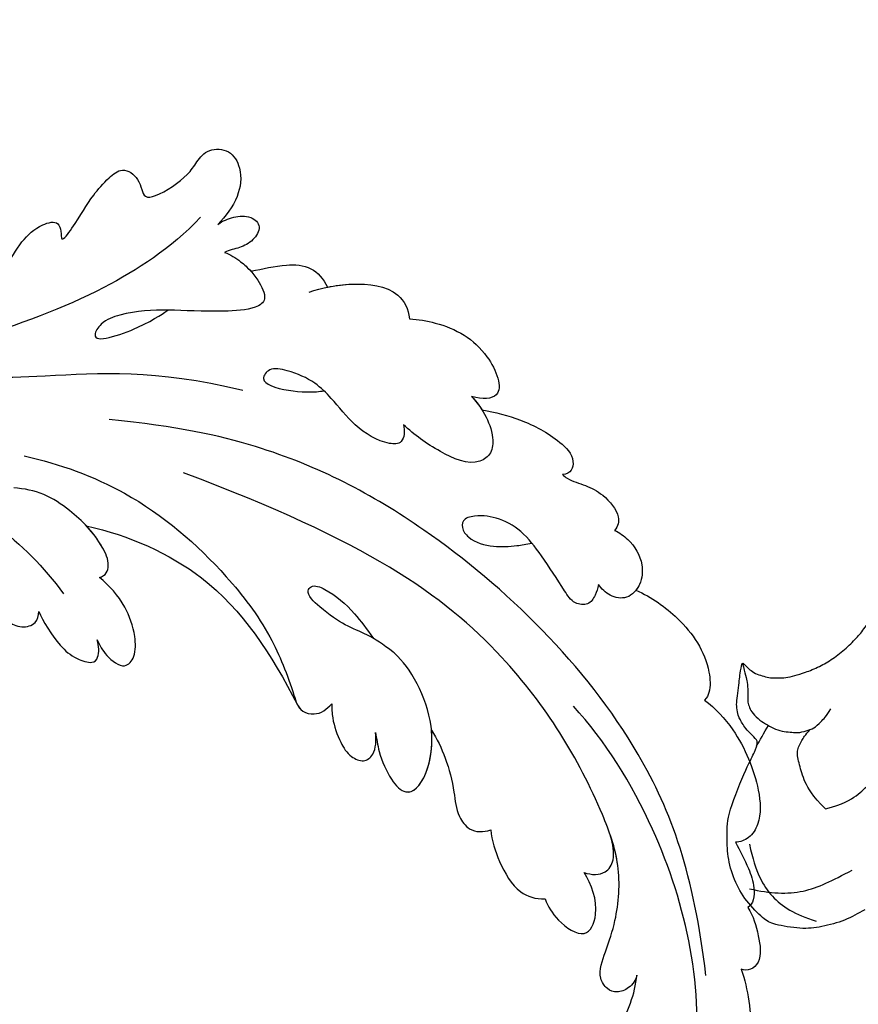
# Model space of a CAD drawing. Units: millimetres. Extents: x 41260 to 42520, y 431 to 1322.
# Drawn here: x 42371 to 42381, y 687 to 699 of the extents above; entities that cross this region are included whole.
import ezdxf
from ezdxf.xclip import XClip

# ---------------------------------------------------------------- set-up
doc = ezdxf.new("R2010")
doc.units = ezdxf.units.MM
doc.header["$XCLIPFRAME"] = 2
doc.layers.add('H-06.木作(細線)', color=8, linetype='Continuous')
doc.layers.add('H-08.木作(細線)', color=8, linetype='Continuous')

# ---------------------------------------------------------------- blocks, each defined once
blk = doc.blocks.new('SE-21146-d')
at = {"layer": 'H-08.木作(細線)'}
for points, knots in [([(-44.944, 2.802), (-45.392, 3.061), (-46.194, 3.524), (-47.814, 3.958), (-49.086, 4.095), (-51.006, 3.765), (-51.544, 3.454), (-52.746, 2.253), (-53.546, 0.867), (-53.972, -0.722), (-53.972, -2.102), (-53.972, -3.482), (-52.605, -6.751), (-52.144, -7.55), (-51.913, -8.224), (-52.166, -8.477), (-52.699, -9.01), (-52.938, -9.357), (-53.11, -9.655), (-53.248, -9.893), (-53.353, -10.456), (-53.353, -10.863), (-53.258, -11.582), (-53.167, -12.256), (-53.13, -12.645), (-52.999, -13.439), (-52.88, -13.32), (-52.694, -13.134), (-52.432, -12.872), (-52.004, -12.625), (-51.566, -12.507), (-51.146, -12.395), (-50.579, -12.395), (-50.153, -12.395), (-49.547, -12.557), (-48.897, -12.731), (-47.895, -13.139), (-47.042, -13.631), (-46.139, -14.355), (-45.385, -15.108), (-44.902, -15.725), (-44.022, -17.066), (-43.442, -18.07), (-42.381, -19.678), (-41.622, -20.993), (-41.121, -21.861), (-40.566, -22.821), (-39.232, -24.57), (-38.463, -25.652), (-37.059, -26.803), (-35.295, -27.965), (-33.299, -29.117), (-31.958, -29.666), (-30.58, -30.204), (-29.34, -30.536), (-27.974, -30.902), (-25.591, -31.541), (-20.572, -32.799), (-19.098, -33.194), (-17.861, -33.525), (-17.341, -33.664), (-16.356, -34.055), (-15.27, -34.59), (-14.09, -35.156), (-13.095, -35.651), (-12.533, -35.998), (-12.035, -36.381), (-11.783, -36.588), (-11.745, -36.62)], [519, 519, 519, 519, 520, 521, 522, 523, 524, 525, 526, 527, 528, 529, 530, 531, 532, 533, 534, 535, 536, 537, 538, 539, 540, 541, 542, 543, 544, 545, 546, 547, 548, 549, 550, 551, 552, 553, 554, 555, 556, 557, 558, 559, 560, 561, 562, 563, 564, 565, 566, 567, 568, 569, 570, 571, 572, 573, 574, 575, 576, 577, 578, 579, 580, 581, 582, 583, 584, 584.182041, 584.182041, 584.182041, 584.182041]), ([(-47.531, -3.812), (-48.395, -4.676), (-48.928, -5.6), (-49.237, -6.752), (-49.467, -7.611), (-49.072, -8.295), (-48.867, -8.651), (-48.52, -9.006)], [0, 0, 0, 0, 1, 2, 3, 4, 4.943925, 4.943925, 4.943925, 4.943925]), ([(-47.531, -3.812), (-46.351, -4.129), (-45.428, -4.662), (-44.584, -5.505), (-43.956, -6.134), (-43.956, -6.925), (-43.956, -7.335), (-44.079, -7.816)], [0, 0, 0, 0, 1, 2, 3, 4, 4.943925, 4.943925, 4.943925, 4.943925])]:
    blk.add_open_spline(points, degree=3, knots=knots, dxfattribs=at)
for points in [[(-52.516, -1.495), (-52.088, 0.387), (-51.2, 2.072), (-49.534, 3.121), (-48.14, 3.553)], [(-52.498, 1.426), (-51.15, 1.752), (-48.875, 1.839), (-47.079, 0.893), (-45.778, 0.207)], [(-52.039, -7.941), (-51.866, -8.24), (-51.521, -8.838), (-51.268, -9.278)], [(-52.973, -13.354), (-52.791, -12.674), (-52.622, -12.042), (-52.622, -11.551), (-52.622, -11.135), (-52.622, -10.828), (-52.52, -10.446), (-52.313, -10.089), (-51.824, -9.599), (-51.344, -9.322), (-50.802, -9.01), (-50.225, -8.855), (-49.69, -8.855), (-49.373, -8.77), (-48.759, -8.935), (-48.284, -9.062), (-47.841, -9.505), (-47.461, -9.884), (-47.18, -10.371)]]:
    blk.add_open_spline(points, degree=3, dxfattribs=at)
blk = doc.blocks.new('SE-21039L-d')
at = {"layer": 'H-08.木作(細線)'}
for points, knots in [([(-40.22, 71.813), (-40.003, 72.501), (-39.065, 74.536), (-37.459, 76.702), (-35.789, 77.96), (-34.933, 78.076), (-34.333, 77.454), (-34.644, 76.835), (-34.871, 76.527)], [0, 0, 0, 0, 0.0052736, 0.01661059, 0.01909063, 0.02093962, 0.02233332, 0.02487239, 0.02487239, 0.02487239, 0.02487239]), ([(-40.22, 71.813), (-40.003, 72.501), (-39.065, 74.536), (-37.459, 76.702), (-35.789, 77.96), (-34.933, 78.076), (-34.333, 77.454), (-34.644, 76.835), (-34.871, 76.527)], [0, 0, 0, 0, 0.0052736, 0.01661059, 0.01909063, 0.02093962, 0.02233332, 0.02487239, 0.02487239, 0.02487239, 0.02487239]), ([(-40.22, 71.813), (-40.003, 72.501), (-39.065, 74.536), (-37.459, 76.702), (-35.789, 77.96), (-34.933, 78.076), (-34.333, 77.454), (-34.644, 76.835), (-34.871, 76.527)], [0, 0, 0, 0, 0.0052736, 0.01661059, 0.01909063, 0.02093962, 0.02233332, 0.02487239, 0.02487239, 0.02487239, 0.02487239]), ([(-31.76, 77.038), (-32.441, 76.5), (-37.069, 72.35), (-41.4, 63.153), (-42.143, 54.498), (-41.863, 51.408)], [0.05723664, 0.05723664, 0.05723664, 0.05723664, 0.06360955, 0.10274795, 0.12649163, 0.12649163, 0.12649163, 0.12649163]), ([(-27.824, 74.343), (-27.591, 74.262), (-27.392, 74.166), (-27.227, 74.054), (-26.924, 73.849), (-26.389, 73.125), (-26.54, 71.498), (-28.792, 70.515), (-31.64, 70.234), (-33.676, 68.908), (-34.538, 67.996)], [-0.00125255, -0.00125255, -0.00125255, -0.00125255, 0, 0, 0, 0.0022904, 0.00643564, 0.01067648, 0.01863857, 0.02787406, 0.02787406, 0.02787406, 0.02787406]), ([(-27.227, 74.054), (-26.924, 73.849), (-26.389, 73.125), (-26.54, 71.498), (-28.792, 70.515), (-31.64, 70.234), (-33.676, 68.908), (-34.538, 67.996)], [0, 0, 0, 0, 0.0022904, 0.00643564, 0.01067648, 0.01863857, 0.02787406, 0.02787406, 0.02787406, 0.02787406]), ([(-27.227, 74.054), (-26.924, 73.849), (-26.389, 73.125), (-26.54, 71.498), (-28.792, 70.515), (-31.64, 70.234), (-33.676, 68.908), (-34.538, 67.996)], [0, 0, 0, 0, 0.0022904, 0.00643564, 0.01067648, 0.01863857, 0.02787406, 0.02787406, 0.02787406, 0.02787406]), ([(-43.014, 68.848), (-42.962, 69.521), (-42.548, 70.609), (-41.722, 72.143), (-40.697, 72.283), (-40.339, 71.997), (-40.22, 71.813)], [0, 0, 0, 0, 0.00482026, 0.00896436, 0.01079888, 0.01246903, 0.01246903, 0.01246903, 0.01246903]), ([(-43.014, 68.848), (-42.962, 69.521), (-42.548, 70.609), (-41.722, 72.143), (-40.697, 72.283), (-40.339, 71.997), (-40.22, 71.813)], [0, 0, 0, 0, 0.00482026, 0.00896436, 0.01079888, 0.01246903, 0.01246903, 0.01246903, 0.01246903]), ([(-43.014, 68.848), (-42.962, 69.521), (-42.548, 70.609), (-41.722, 72.143), (-40.697, 72.283), (-40.339, 71.997), (-40.22, 71.813)], [0, 0, 0, 0, 0.00482026, 0.00896436, 0.01079888, 0.01246903, 0.01246903, 0.01246903, 0.01246903]), ([(-38.131, 70.739), (-41.523, 64.946), (-44.851, 54.394), (-42.343, 37.935), (-37.105, 26.771), (-32.25, 21.127), (-28.914, 18.049)], [0, 0, 0, 0, 0.0340425, 0.0871587, 0.1207403, 0.1401356, 0.1401356, 0.1401356, 0.1401356]), ([(-44.96, 64.949), (-44.853, 65.581), (-44.672, 66.657), (-44.26, 67.93), (-43.673, 68.687), (-43.237, 68.863), (-43.014, 68.848)], [0, 0, 0, 0, 0.00467608, 0.00795726, 0.00988759, 0.01142875, 0.01142875, 0.01142875, 0.01142875]), ([(-44.96, 64.949), (-44.853, 65.581), (-44.672, 66.657), (-44.26, 67.93), (-43.673, 68.687), (-43.237, 68.863), (-43.014, 68.848)], [0, 0, 0, 0, 0.00467608, 0.00795726, 0.00988759, 0.01142875, 0.01142875, 0.01142875, 0.01142875]), ([(-44.96, 64.949), (-44.853, 65.581), (-44.672, 66.657), (-44.26, 67.93), (-43.673, 68.687), (-43.237, 68.863), (-43.014, 68.848)], [0, 0, 0, 0, 0.00467608, 0.00795726, 0.00988759, 0.01142875, 0.01142875, 0.01142875, 0.01142875]), ([(-34.538, 67.996), (-34.274, 68.201), (-33.673, 68.416), (-32.776, 68.166), (-32.372, 67.521), (-32.469, 66.369), (-33.989, 65.442), (-35.944, 64.077), (-38.09, 61.646), (-39.963, 55.549), (-40.973, 44.997), (-37.565, 34.601), (-30.706, 23.779)], [0, 0, 0, 0, 0.0023574, 0.0043133, 0.006056, 0.0081383, 0.0124953, 0.0178224, 0.0267479, 0.0353255, 0.0646954, 0.1027975, 0.1027975, 0.1027975, 0.1027975]), ([(-34.538, 67.996), (-34.274, 68.201), (-33.673, 68.416), (-32.776, 68.166), (-32.372, 67.521), (-32.469, 66.369), (-33.989, 65.442), (-35.944, 64.077), (-38.09, 61.646), (-39.963, 55.549), (-40.973, 44.997), (-37.565, 34.601), (-30.706, 23.779)], [0, 0, 0, 0, 0.0023574, 0.0043133, 0.006056, 0.0081383, 0.0124953, 0.0178224, 0.0267479, 0.0353255, 0.0646954, 0.1027975, 0.1027975, 0.1027975, 0.1027975]), ([(-34.538, 67.996), (-34.274, 68.201), (-33.673, 68.416), (-32.776, 68.166), (-32.372, 67.521), (-32.469, 66.369), (-33.989, 65.442), (-35.944, 64.077), (-37.74, 62.042), (-38.45, 60.318), (-38.658, 59.694)], [0, 0, 0, 0, 0.00235743, 0.00431325, 0.00605598, 0.00813826, 0.01249526, 0.01782238, 0.02674789, 0.03160574, 0.03160574, 0.03160574, 0.03160574]), ([(-48.957, 56.294), (-49.22, 57.146), (-49.428, 59.492), (-48.605, 62.645), (-47.272, 64.758), (-45.919, 65.333), (-45.194, 65.122), (-44.96, 64.949)], [0, 0, 0, 0, 0.00664207, 0.0171367, 0.02287485, 0.02541499, 0.02745717, 0.02745717, 0.02745717, 0.02745717]), ([(-48.957, 56.294), (-49.22, 57.146), (-49.428, 59.492), (-48.605, 62.645), (-47.272, 64.758), (-45.919, 65.333), (-45.194, 65.122), (-44.96, 64.949)], [0, 0, 0, 0, 0.00664207, 0.0171367, 0.02287485, 0.02541499, 0.02745717, 0.02745717, 0.02745717, 0.02745717]), ([(-48.957, 56.294), (-49.22, 57.146), (-49.428, 59.492), (-48.605, 62.645), (-47.272, 64.758), (-45.919, 65.333), (-45.194, 65.122), (-44.96, 64.949)], [0, 0, 0, 0, 0.00664207, 0.0171367, 0.02287485, 0.02541499, 0.02745717, 0.02745717, 0.02745717, 0.02745717]), ([(-32.754, 60.382), (-32.607, 60.867), (-32.452, 61.969), (-33.217, 64.239), (-35.247, 63.131), (-35.762, 61.45), (-35.832, 60.535)], [0, 0, 0, 0, 0.00400077, 0.00842799, 0.01238309, 0.01884624, 0.01884624, 0.01884624, 0.01884624]), ([(-32.754, 60.382), (-32.607, 60.867), (-32.452, 61.969), (-33.217, 64.239), (-35.247, 63.131), (-35.762, 61.45), (-35.832, 60.535)], [0, 0, 0, 0, 0.00400077, 0.00842799, 0.01238309, 0.01884624, 0.01884624, 0.01884624, 0.01884624]), ([(-32.754, 60.382), (-32.607, 60.867), (-32.452, 61.969), (-33.217, 64.239), (-35.247, 63.131), (-35.762, 61.45), (-35.832, 60.535)], [0, 0, 0, 0, 0.00400077, 0.00842799, 0.01238309, 0.01884624, 0.01884624, 0.01884624, 0.01884624]), ([(-35.832, 60.535), (-36.121, 60.975), (-36.879, 61.539), (-38.027, 61.068), (-38.488, 60.18), (-38.658, 59.694)], [0, 0, 0, 0, 0.003279809, 0.00586403, 0.009550154, 0.009550154, 0.009550154, 0.009550154]), ([(-35.832, 60.535), (-36.121, 60.975), (-36.879, 61.539), (-38.027, 61.068), (-38.488, 60.18), (-38.658, 59.694)], [0, 0, 0, 0, 0.003279809, 0.00586403, 0.009550154, 0.009550154, 0.009550154, 0.009550154]), ([(-35.832, 60.535), (-36.121, 60.975), (-36.879, 61.539), (-38.027, 61.068), (-38.488, 60.18), (-38.658, 59.694)], [0, 0, 0, 0, 0.003279809, 0.00586403, 0.009550154, 0.009550154, 0.009550154, 0.009550154]), ([(-32.636, 54.608), (-32.258, 55.206), (-31.765, 56.661), (-31.451, 58.892), (-32.225, 60.003), (-32.754, 60.382)], [0, 0, 0, 0, 0.00532598, 0.01136387, 0.0155519, 0.0155519, 0.0155519, 0.0155519]), ([(-32.636, 54.608), (-32.258, 55.206), (-31.765, 56.661), (-31.451, 58.892), (-32.225, 60.003), (-32.754, 60.382)], [0, 0, 0, 0, 0.00532598, 0.01136387, 0.0155519, 0.0155519, 0.0155519, 0.0155519]), ([(-32.636, 54.608), (-32.258, 55.206), (-31.765, 56.661), (-31.451, 58.892), (-32.225, 60.003), (-32.754, 60.382)], [0, 0, 0, 0, 0.00532598, 0.01136387, 0.0155519, 0.0155519, 0.0155519, 0.0155519]), ([(-49.724, 47.826), (-50.266, 48.812), (-51.033, 51.179), (-50.914, 54.199), (-49.713, 55.976), (-49.184, 56.269), (-48.957, 56.294)], [0, 0, 0, 0, 0.00808951, 0.01822694, 0.02149594, 0.02290895, 0.02290895, 0.02290895, 0.02290895]), ([(-49.724, 47.826), (-50.266, 48.812), (-51.033, 51.179), (-50.914, 54.199), (-49.713, 55.976), (-49.184, 56.269), (-48.957, 56.294)], [0, 0, 0, 0, 0.00808951, 0.01822694, 0.02149594, 0.02290895, 0.02290895, 0.02290895, 0.02290895]), ([(-49.724, 47.826), (-50.266, 48.812), (-51.033, 51.179), (-50.914, 54.199), (-49.713, 55.976), (-49.184, 56.269), (-48.957, 56.294)], [0, 0, 0, 0, 0.00808951, 0.01822694, 0.02149594, 0.02290895, 0.02290895, 0.02290895, 0.02290895]), ([(-33.483, 47.056), (-33.438, 47.719), (-33.143, 49.139), (-32.362, 51.023), (-31.46, 52.416), (-31.451, 53.916), (-32.149, 54.456), (-32.636, 54.608)], [0, 0, 0, 0, 0.00506938, 0.01068651, 0.01472458, 0.01725331, 0.02071202, 0.02071202, 0.02071202, 0.02071202]), ([(-33.483, 47.056), (-33.438, 47.719), (-33.143, 49.139), (-32.362, 51.023), (-31.46, 52.416), (-31.451, 53.916), (-32.149, 54.456), (-32.636, 54.608)], [0, 0, 0, 0, 0.00506938, 0.01068651, 0.01472458, 0.01725331, 0.02071202, 0.02071202, 0.02071202, 0.02071202]), ([(-33.483, 47.056), (-33.438, 47.719), (-33.143, 49.139), (-32.362, 51.023), (-31.46, 52.416), (-31.451, 53.916), (-32.149, 54.456), (-32.636, 54.608)], [0, 0, 0, 0, 0.00506938, 0.01068651, 0.01472458, 0.01725331, 0.02071202, 0.02071202, 0.02071202, 0.02071202]), ([(-30.474, 44.958), (-30.275, 45.323), (-29.783, 46.223), (-29.346, 48.028), (-29.665, 50.385), (-34.215, 47.899), (-34.887, 42.766), (-34.376, 40.675), (-33.977, 39.577), (-33.125, 38.225), (-32.586, 36.65), (-32.277, 34.889), (-33.069, 34.698), (-33.743, 35.846), (-34.129, 37.594), (-34.103, 39.193), (-34.081, 39.951)], [0, 0, 0, 0, 0.00305504, 0.00753777, 0.01134557, 0.02289397, 0.032418, 0.03283481, 0.03940071, 0.04488608, 0.0502673, 0.05351087, 0.0546535, 0.05740352, 0.06352213, 0.06771805, 0.06771805, 0.06771805, 0.06771805]), ([(-30.474, 44.958), (-30.275, 45.323), (-29.783, 46.223), (-29.346, 48.028), (-29.665, 50.385), (-34.215, 47.899), (-34.887, 42.766), (-34.376, 40.675), (-33.977, 39.577), (-33.125, 38.225), (-32.586, 36.65), (-32.277, 34.889), (-33.069, 34.698), (-33.743, 35.846), (-34.129, 37.594), (-34.103, 39.193), (-34.081, 39.951)], [0, 0, 0, 0, 0.00305504, 0.00753777, 0.01134557, 0.02289397, 0.032418, 0.03283481, 0.03940071, 0.04488608, 0.0502673, 0.05351087, 0.0546535, 0.05740352, 0.06352213, 0.06771805, 0.06771805, 0.06771805, 0.06771805]), ([(-30.474, 44.958), (-30.275, 45.323), (-29.783, 46.223), (-29.346, 48.028), (-29.657, 50.33), (-32.307, 48.94), (-33.483, 47.056)], [0, 0, 0, 0, 0.00305504, 0.00753777, 0.01134557, 0.02243311, 0.02243311, 0.02243311, 0.02243311]), ([(-50.973, 43.858), (-51.137, 44.171), (-51.451, 45.101), (-51.278, 46.635), (-50.247, 47.758), (-48.916, 48.036), (-48.085, 47.136), (-47.976, 46.399), (-47.99, 46.046)], [0, 0, 0, 0, 0.00256599, 0.00724533, 0.01042061, 0.01337278, 0.01609653, 0.01859627, 0.01859627, 0.01859627, 0.01859627]), ([(-50.973, 43.858), (-51.137, 44.171), (-51.451, 45.101), (-51.278, 46.635), (-50.247, 47.758), (-48.916, 48.036), (-48.085, 47.136), (-47.976, 46.399), (-47.99, 46.046)], [0, 0, 0, 0, 0.00256599, 0.00724533, 0.01042061, 0.01337278, 0.01609653, 0.01859627, 0.01859627, 0.01859627, 0.01859627]), ([(-50.973, 43.858), (-51.137, 44.171), (-51.451, 45.101), (-51.278, 46.635), (-50.429, 47.56), (-49.866, 47.787), (-49.724, 47.826)], [0, 0, 0, 0, 0.00256599, 0.00724533, 0.01042061, 0.01146551, 0.01146551, 0.01146551, 0.01146551]), ([(-47.99, 46.046), (-47.808, 46.237), (-47.372, 46.491), (-46.662, 46.794), (-45.878, 46.051), (-46.016, 44.439), (-46.168, 42.527), (-46.157, 40.193), (-45.415, 38.549), (-44.439, 37.624), (-43.51, 37.247), (-43.011, 37.673), (-43.032, 38.8), (-43.931, 39.912), (-45.055, 40.694), (-45.801, 41.087), (-46.142, 41.245)], [0, 0, 0, 0, 0.00181571, 0.00386935, 0.00584821, 0.00836337, 0.01499494, 0.02004151, 0.02468671, 0.02864409, 0.02968761, 0.03127706, 0.03309379, 0.03739647, 0.04119432, 0.04341504, 0.04341504, 0.04341504, 0.04341504]), ([(-47.99, 46.046), (-47.808, 46.237), (-47.372, 46.491), (-46.662, 46.794), (-45.878, 46.051), (-46.016, 44.439), (-46.168, 42.527), (-46.157, 40.193), (-45.415, 38.549), (-44.439, 37.624), (-43.51, 37.247), (-43.011, 37.673), (-43.032, 38.8), (-43.931, 39.912), (-45.055, 40.694), (-45.801, 41.087), (-46.142, 41.245)], [0, 0, 0, 0, 0.00181571, 0.00386935, 0.00584821, 0.00836337, 0.01499494, 0.02004151, 0.02468671, 0.02864409, 0.02968761, 0.03127706, 0.03309379, 0.03739647, 0.04119432, 0.04341504, 0.04341504, 0.04341504, 0.04341504]), ([(-29.326, 41.725), (-29.122, 41.968), (-28.65, 42.684), (-28.232, 43.928), (-28.131, 45.167), (-28.659, 46.099), (-29.661, 46.075), (-30.194, 45.403), (-30.474, 44.958)], [0, 0, 0, 0, 0.00233169, 0.00644082, 0.00933758, 0.01148603, 0.01360846, 0.01705047, 0.01705047, 0.01705047, 0.01705047]), ([(-29.326, 41.725), (-29.122, 41.968), (-28.65, 42.684), (-28.232, 43.928), (-28.131, 45.167), (-28.659, 46.099), (-29.661, 46.075), (-30.194, 45.403), (-30.474, 44.958)], [0, 0, 0, 0, 0.00233169, 0.00644082, 0.00933758, 0.01148603, 0.01360846, 0.01705047, 0.01705047, 0.01705047, 0.01705047]), ([(-29.326, 41.725), (-29.122, 41.968), (-28.65, 42.684), (-28.232, 43.928), (-28.131, 45.167), (-28.659, 46.099), (-29.661, 46.075), (-30.194, 45.403), (-30.474, 44.958)], [0, 0, 0, 0, 0.00233169, 0.00644082, 0.00933758, 0.01148603, 0.01360846, 0.01705047, 0.01705047, 0.01705047, 0.01705047]), ([(-50.453, 38.878), (-50.475, 39.007), (-50.642, 39.541), (-51.26, 40.344), (-51.856, 41.571), (-51.948, 43.304), (-51.308, 43.766), (-50.973, 43.858)], [0, 0, 0, 0, 0.00095316, 0.00411767, 0.00726888, 0.01130902, 0.01384796, 0.01384796, 0.01384796, 0.01384796]), ([(-50.453, 38.878), (-50.475, 39.007), (-50.642, 39.541), (-51.26, 40.344), (-51.856, 41.571), (-51.948, 43.304), (-51.308, 43.766), (-50.973, 43.858)], [0, 0, 0, 0, 0.00095316, 0.00411767, 0.00726888, 0.01130902, 0.01384796, 0.01384796, 0.01384796, 0.01384796]), ([(-50.453, 38.878), (-50.475, 39.007), (-50.642, 39.541), (-51.26, 40.344), (-51.856, 41.571), (-51.948, 43.304), (-51.308, 43.766), (-50.973, 43.858)], [0, 0, 0, 0, 0.00095316, 0.00411767, 0.00726888, 0.01130902, 0.01384796, 0.01384796, 0.01384796, 0.01384796]), ([(-23.052, 16.577), (-24.597, 18.443), (-27.473, 22.824), (-28.945, 29.689), (-28.98, 35.444), (-28.035, 38.873), (-27.284, 40.826), (-28.104, 41.81), (-28.836, 41.815), (-29.326, 41.725)], [0, 0, 0, 0, 0.01724861, 0.03874755, 0.05097368, 0.06087841, 0.063917, 0.06572709, 0.06898519, 0.06898519, 0.06898519, 0.06898519]), ([(-27.499, 40.333), (-27.45, 40.549), (-27.425, 40.995), (-28.104, 41.81), (-28.836, 41.815), (-29.326, 41.725)], [0.062271006, 0.062271006, 0.062271006, 0.062271006, 0.063917, 0.065727092, 0.068985189, 0.068985189, 0.068985189, 0.068985189]), ([(-27.499, 40.333), (-27.45, 40.549), (-27.425, 40.995), (-28.104, 41.81), (-28.836, 41.815), (-29.326, 41.725)], [0.062271006, 0.062271006, 0.062271006, 0.062271006, 0.063917, 0.065727092, 0.068985189, 0.068985189, 0.068985189, 0.068985189]), ([(-23.523, 22.702), (-25.394, 24.927), (-28.584, 30.638), (-28.12, 36.723), (-27.484, 40.42)], [0, 0, 0, 0, 0.02008932, 0.04607104, 0.04607104, 0.04607104, 0.04607104]), ([(-23.523, 22.702), (-25.394, 24.927), (-28.584, 30.638), (-28.12, 36.723), (-27.484, 40.42)], [0, 0, 0, 0, 0.02008932, 0.04607104, 0.04607104, 0.04607104, 0.04607104]), ([(-23.523, 22.702), (-25.394, 24.927), (-28.584, 30.638), (-28.12, 36.723), (-27.484, 40.42)], [0, 0, 0, 0, 0.02008932, 0.04607104, 0.04607104, 0.04607104, 0.04607104]), ([(-48.805, 32.306), (-49.425, 32.954), (-50.555, 34.411), (-51.562, 36.519), (-51.838, 38.371), (-51.083, 39.092), (-50.692, 39.022), (-50.453, 38.878)], [0.00113834, 0.00113834, 0.00113834, 0.00113834, 0.00756659, 0.01489778, 0.01863212, 0.02005492, 0.02161744, 0.02161744, 0.02161744, 0.02161744]), ([(-48.805, 32.306), (-49.425, 32.954), (-50.555, 34.411), (-51.562, 36.519), (-51.838, 38.371), (-51.083, 39.092), (-50.692, 39.022), (-50.453, 38.878)], [0.00113834, 0.00113834, 0.00113834, 0.00113834, 0.00756659, 0.01489778, 0.01863212, 0.02005492, 0.02161744, 0.02161744, 0.02161744, 0.02161744]), ([(-48.805, 32.306), (-49.425, 32.954), (-50.555, 34.411), (-51.562, 36.519), (-51.838, 38.371), (-51.083, 39.092), (-50.692, 39.022), (-50.453, 38.878)], [0.00113834, 0.00113834, 0.00113834, 0.00113834, 0.00756659, 0.01489778, 0.01863212, 0.02005492, 0.02161744, 0.02161744, 0.02161744, 0.02161744]), ([(-48.796, 31.193), (-48.852, 31.7), (-48.812, 32.702), (-48.467, 34.037), (-47.615, 35.013), (-46.058, 34.97), (-44.796, 32.656), (-44.276, 30.929), (-44.112, 29.977)], [0, 0, 0, 0, 0.00353827, 0.00757061, 0.01002749, 0.01232173, 0.01877269, 0.02605816, 0.02605816, 0.02605816, 0.02605816]), ([(-48.796, 31.193), (-48.852, 31.7), (-48.812, 32.702), (-48.467, 34.037), (-47.615, 35.013), (-46.058, 34.97), (-44.796, 32.656), (-44.276, 30.929), (-44.112, 29.977)], [0, 0, 0, 0, 0.00353827, 0.00757061, 0.01002749, 0.01232173, 0.01877269, 0.02605816, 0.02605816, 0.02605816, 0.02605816]), ([(-48.62, 24.67), (-49.054, 25.048), (-50.451, 26.508), (-51.605, 29.203), (-50.582, 32.714), (-49.257, 31.789), (-48.796, 31.193)], [0.00442004, 0.00442004, 0.00442004, 0.00442004, 0.00829637, 0.01787351, 0.02499013, 0.02936755, 0.02936755, 0.02936755, 0.02936755]), ([(-48.62, 24.67), (-49.054, 25.048), (-50.451, 26.508), (-51.605, 29.203), (-50.582, 32.714), (-49.257, 31.789), (-48.796, 31.193)], [0.00442004, 0.00442004, 0.00442004, 0.00442004, 0.00829637, 0.01787351, 0.02499013, 0.02936755, 0.02936755, 0.02936755, 0.02936755]), ([(-48.62, 24.67), (-49.054, 25.048), (-50.451, 26.508), (-51.605, 29.203), (-50.582, 32.714), (-49.257, 31.789), (-48.796, 31.193)], [0.00442004, 0.00442004, 0.00442004, 0.00442004, 0.00829637, 0.01787351, 0.02499013, 0.02936755, 0.02936755, 0.02936755, 0.02936755]), ([(-19.58, 29.105), (-19.495, 29.482), (-19.36, 30.264), (-19.788, 31.776), (-20.971, 31.48), (-21.872, 30.225), (-22.504, 28.17), (-22.353, 26.763), (-22.166, 25.91)], [0, 0, 0, 0, 0.00290553, 0.00615344, 0.00856172, 0.01155235, 0.01620715, 0.02270766, 0.02270766, 0.02270766, 0.02270766]), ([(-19.58, 29.105), (-19.495, 29.482), (-19.36, 30.264), (-19.788, 31.776), (-20.971, 31.48), (-21.872, 30.225), (-22.504, 28.17), (-22.353, 26.763), (-22.166, 25.91)], [0, 0, 0, 0, 0.00290553, 0.00615344, 0.00856172, 0.01155235, 0.01620715, 0.02270766, 0.02270766, 0.02270766, 0.02270766]), ([(-19.58, 29.105), (-19.495, 29.482), (-19.36, 30.264), (-19.788, 31.776), (-20.971, 31.48), (-21.872, 30.225), (-22.504, 28.17), (-22.353, 26.763), (-22.166, 25.91)], [0, 0, 0, 0, 0.00290553, 0.00615344, 0.00856172, 0.01155235, 0.01620715, 0.02270766, 0.02270766, 0.02270766, 0.02270766]), ([(-44.112, 29.977), (-44.037, 30.148), (-43.819, 30.514), (-43.204, 30.902), (-42.185, 30.076), (-41.443, 28.093), (-41.436, 25.988), (-41.183, 24.174), (-40.405, 22.751), (-39.398, 21.631), (-38.423, 21.953), (-38.824, 23.072), (-40.297, 24.454), (-41.058, 24.935), (-41.291, 25.042)], [0, 0, 0, 0, 0.00139692, 0.00258501, 0.00469877, 0.01078012, 0.0165445, 0.0202281, 0.02483581, 0.02757459, 0.02972842, 0.03194252, 0.03777094, 0.0421144, 0.0421144, 0.0421144, 0.0421144]), ([(-44.112, 29.977), (-44.037, 30.148), (-43.819, 30.514), (-43.204, 30.902), (-42.185, 30.076), (-41.443, 28.093), (-41.436, 25.988), (-41.183, 24.174), (-40.405, 22.751), (-39.398, 21.631), (-38.423, 21.953), (-38.824, 23.072), (-40.297, 24.454), (-41.058, 24.935), (-41.291, 25.042)], [0, 0, 0, 0, 0.00139692, 0.00258501, 0.00469877, 0.01078012, 0.0165445, 0.0202281, 0.02483581, 0.02757459, 0.02972842, 0.03194252, 0.03777094, 0.0421144, 0.0421144, 0.0421144, 0.0421144]), ([(-17.648, 25.292), (-17.471, 25.929), (-17.326, 27.762), (-17.616, 29.083), (-18.346, 30.176), (-18.995, 30.098), (-19.444, 29.474), (-19.58, 29.105)], [0, 0, 0, 0, 0.00597913, 0.00958569, 0.01205174, 0.01378454, 0.01642379, 0.01642379, 0.01642379, 0.01642379]), ([(-17.648, 25.292), (-17.471, 25.929), (-17.326, 27.762), (-17.616, 29.083), (-18.346, 30.176), (-18.995, 30.098), (-19.444, 29.474), (-19.58, 29.105)], [0, 0, 0, 0, 0.00597913, 0.00958569, 0.01205174, 0.01378454, 0.01642379, 0.01642379, 0.01642379, 0.01642379]), ([(-17.648, 25.292), (-17.471, 25.929), (-17.326, 27.762), (-17.616, 29.083), (-18.346, 30.176), (-18.995, 30.098), (-19.444, 29.474), (-19.58, 29.105)], [0, 0, 0, 0, 0.00597913, 0.00958569, 0.01205174, 0.01378454, 0.01642379, 0.01642379, 0.01642379, 0.01642379]), ([(-22.166, 25.91), (-22.363, 26.007), (-22.706, 26.007), (-23.317, 25.52), (-23.701, 23.797), (-23.438, 21.572), (-22.636, 19.308), (-21.751, 18.292), (-21.227, 17.847)], [0, 0, 0, 0, 0.00144425, 0.00274325, 0.00595571, 0.01372774, 0.01869481, 0.02373884, 0.02373884, 0.02373884, 0.02373884]), ([(-22.166, 25.91), (-22.363, 26.007), (-22.706, 26.007), (-23.317, 25.52), (-23.701, 23.797), (-23.438, 21.572), (-22.636, 19.308), (-21.751, 18.292), (-21.227, 17.847)], [0, 0, 0, 0, 0.00144425, 0.00274325, 0.00595571, 0.01372774, 0.01869481, 0.02373884, 0.02373884, 0.02373884, 0.02373884]), ([(-22.166, 25.91), (-22.363, 26.007), (-22.706, 26.007), (-23.317, 25.52), (-23.588, 24.304), (-23.582, 23.274), (-23.523, 22.702)], [0, 0, 0, 0, 0.00144425, 0.00274325, 0.00595571, 0.01011281, 0.01011281, 0.01011281, 0.01011281]), ([(-7.879, 5.729), (-10.08, 7.335), (-17.705, 13.647), (-19.684, 20.997), (-19.646, 25.35)], [0, 0, 0, 0, 0.02640151, 0.05794549, 0.05794549, 0.05794549, 0.05794549]), ([(-5.932, 5.307), (-8.519, 7.502), (-12.942, 11.255), (-15.271, 17.438), (-15.929, 22.268), (-15.474, 24.364), (-16.007, 25.462), (-17.001, 25.9), (-17.489, 25.513), (-17.648, 25.292)], [0, 0, 0, 0, 0.02433015, 0.04161242, 0.0509952, 0.05570711, 0.05861416, 0.06107347, 0.06306222, 0.06306222, 0.06306222, 0.06306222]), ([(-5.932, 5.307), (-8.519, 7.502), (-12.942, 11.255), (-15.271, 17.438), (-15.929, 22.268), (-15.474, 24.364), (-16.007, 25.462), (-17.001, 25.9), (-17.489, 25.513), (-17.648, 25.292)], [0, 0, 0, 0, 0.02433015, 0.04161242, 0.0509952, 0.05570711, 0.05861416, 0.06107347, 0.06306222, 0.06306222, 0.06306222, 0.06306222]), ([(-5.932, 5.307), (-8.519, 7.502), (-12.942, 11.255), (-15.271, 17.438), (-15.929, 22.268), (-15.474, 24.364), (-16.007, 25.462), (-17.001, 25.9), (-17.489, 25.513), (-17.648, 25.292)], [0, 0, 0, 0, 0.02433015, 0.04161242, 0.0509952, 0.05570711, 0.05861416, 0.06107347, 0.06306222, 0.06306222, 0.06306222, 0.06306222]), ([(-44.424, 19.306), (-45.255, 19.587), (-47.056, 20.415), (-49.23, 22.498), (-48.963, 24.125), (-48.62, 24.67)], [0, 0, 0, 0, 0.00720391, 0.01472229, 0.01912075, 0.01912075, 0.01912075, 0.01912075]), ([(-44.424, 19.306), (-45.255, 19.587), (-47.056, 20.415), (-49.23, 22.498), (-48.963, 24.125), (-48.62, 24.67)], [0, 0, 0, 0, 0.00720391, 0.01472229, 0.01912075, 0.01912075, 0.01912075, 0.01912075]), ([(-45.574, 19.769), (-46.045, 19.991), (-47.426, 20.77), (-49.23, 22.498), (-48.963, 24.125), (-48.62, 24.67)], [0.00325536, 0.00325536, 0.00325536, 0.00325536, 0.00720391, 0.01472229, 0.01912075, 0.01912075, 0.01912075, 0.01912075]), ([(1.578, -37.936), (2.618, -29.899), (0.233, -15.602), (-11.609, 0.29), (-18.207, 6.695), (-27.996, 13.823), (-33.25, 17.133), (-37.083, 21.809)], [0, 0, 0, 0, 0.0572105, 0.1046729, 0.1400097, 0.1587617, 0.1828641, 0.1828641, 0.1828641, 0.1828641]), ([(-42.21, 15.91), (-42.93, 16.24), (-44.151, 16.801), (-45.583, 17.938), (-45.718, 19.167), (-45.574, 19.769)], [0, 0, 0, 0, 0.00602978, 0.01022909, 0.01385669, 0.01385669, 0.01385669, 0.01385669]), ([(-42.21, 15.91), (-42.93, 16.24), (-44.151, 16.801), (-45.583, 17.938), (-45.718, 19.167), (-45.574, 19.769)], [0, 0, 0, 0, 0.00602978, 0.01022909, 0.01385669, 0.01385669, 0.01385669, 0.01385669]), ([(-42.21, 15.91), (-42.93, 16.24), (-44.151, 16.801), (-45.583, 17.938), (-45.718, 19.167), (-45.574, 19.769)], [0, 0, 0, 0, 0.00602978, 0.01022909, 0.01385669, 0.01385669, 0.01385669, 0.01385669]), ([(-41.577, 13.883), (-41.792, 14.202), (-42.148, 15.157), (-42.301, 16.452), (-42.012, 18.069), (-40.841, 18.038), (-37.15, 15.574), (-35.569, 13.643), (-32.474, 12.597), (-30.626, 13.328), (-34.535, 14.654), (-36.157, 14.637), (-36.329, 14.653)], [0, 0, 0, 0, 0.00299722, 0.00708385, 0.01037487, 0.01293496, 0.01719113, 0.03452013, 0.03783885, 0.03991265, 0.0469429, 0.05408276, 0.05408276, 0.05408276, 0.05408276]), ([(-41.577, 13.883), (-41.792, 14.202), (-42.148, 15.157), (-42.301, 16.452), (-42.012, 18.069), (-40.841, 18.038), (-37.15, 15.574), (-35.569, 13.643), (-32.474, 12.597), (-30.626, 13.328), (-34.535, 14.654), (-36.157, 14.637), (-36.329, 14.653)], [0, 0, 0, 0, 0.00299722, 0.00708385, 0.01037487, 0.01293496, 0.01719113, 0.03452013, 0.03783885, 0.03991265, 0.0469429, 0.05408276, 0.05408276, 0.05408276, 0.05408276]), ([(-41.577, 13.883), (-41.792, 14.202), (-42.06, 14.921), (-42.185, 15.6), (-42.21, 15.91)], [0, 0, 0, 0, 0.002997217, 0.005332507, 0.005332507, 0.005332507, 0.005332507]), ([(-42.331, 12.14), (-42.739, 12.164), (-43.381, 12.314), (-44.43, 12.944), (-44.587, 14.034), (-43.501, 14.429), (-42.536, 14.26), (-41.932, 13.943), (-41.577, 13.883)], [0, 0, 0, 0, 0.00299187, 0.00565704, 0.00788388, 0.01018441, 0.01272778, 0.01529636, 0.01529636, 0.01529636, 0.01529636]), ([(-42.331, 12.14), (-42.739, 12.164), (-43.381, 12.314), (-44.43, 12.944), (-44.587, 14.034), (-43.501, 14.429), (-42.536, 14.26), (-41.932, 13.943), (-41.577, 13.883)], [0, 0, 0, 0, 0.00299187, 0.00565704, 0.00788388, 0.01018441, 0.01272778, 0.01529636, 0.01529636, 0.01529636, 0.01529636]), ([(-42.331, 12.14), (-42.739, 12.164), (-43.381, 12.314), (-44.43, 12.944), (-44.587, 14.034), (-43.501, 14.429), (-42.536, 14.26), (-41.932, 13.943), (-41.577, 13.883)], [0, 0, 0, 0, 0.00299187, 0.00565704, 0.00788388, 0.01018441, 0.01272778, 0.01529636, 0.01529636, 0.01529636, 0.01529636]), ([(-27.528, 6.006), (-28.653, 6.114), (-29.784, 5.965), (-31.308, 5.211), (-32.932, 5.085), (-34.14, 5.57), (-33.869, 6.322), (-33.355, 6.95), (-35.284, 6.36), (-36.599, 5.746), (-38.276, 5.388), (-39.678, 5.348), (-40.128, 6.749), (-39.378, 7.819), (-40.487, 8.363), (-42.614, 8.46), (-43.651, 8.052), (-44.797, 7.744), (-46.008, 8.727), (-45.739, 10.373), (-44.478, 11.626), (-43.061, 12.047), (-42.331, 12.14)], [0, 0, 0, 0, 0.00290809, 0.00750557, 0.01164843, 0.01431721, 0.01569261, 0.01720406, 0.01982042, 0.02607672, 0.02968524, 0.03206346, 0.03488559, 0.03820147, 0.04036279, 0.0458253, 0.04897558, 0.05203356, 0.05491067, 0.05798955, 0.06267557, 0.0680481, 0.0680481, 0.0680481, 0.0680481]), ([(-27.528, 6.006), (-28.653, 6.114), (-29.784, 5.965), (-31.308, 5.211), (-32.932, 5.085), (-34.14, 5.57), (-33.869, 6.322), (-33.355, 6.95), (-35.284, 6.36), (-36.599, 5.746), (-38.276, 5.388), (-39.678, 5.348), (-40.128, 6.749), (-39.378, 7.819), (-40.487, 8.363), (-42.614, 8.46), (-43.651, 8.052), (-44.797, 7.744), (-46.008, 8.727), (-45.739, 10.373), (-44.478, 11.626), (-43.061, 12.047), (-42.331, 12.14)], [0, 0, 0, 0, 0.00290809, 0.00750557, 0.01164843, 0.01431721, 0.01569261, 0.01720406, 0.01982042, 0.02607672, 0.02968524, 0.03206346, 0.03488559, 0.03820147, 0.04036279, 0.0458253, 0.04897558, 0.05203356, 0.05491067, 0.05798955, 0.06267557, 0.0680481, 0.0680481, 0.0680481, 0.0680481]), ([(-27.528, 6.006), (-28.653, 6.114), (-29.784, 5.965), (-31.308, 5.211), (-32.932, 5.085), (-34.14, 5.57), (-33.869, 6.322), (-33.355, 6.95), (-35.284, 6.36), (-36.599, 5.746), (-38.276, 5.388), (-39.678, 5.348), (-40.128, 6.749), (-39.378, 7.819), (-40.487, 8.363), (-42.614, 8.46), (-43.651, 8.052), (-44.797, 7.744), (-46.008, 8.727), (-45.739, 10.373), (-44.478, 11.626), (-43.061, 12.047), (-42.331, 12.14)], [0, 0, 0, 0, 0.00290809, 0.00750557, 0.01164843, 0.01431721, 0.01569261, 0.01720406, 0.01982042, 0.02607672, 0.02968524, 0.03206346, 0.03488559, 0.03820147, 0.04036279, 0.0458253, 0.04897558, 0.05203356, 0.05491067, 0.05798955, 0.06267557, 0.0680481, 0.0680481, 0.0680481, 0.0680481]), ([(-41.713, 11.095), (-38.862, 11.541), (-33.337, 11.123), (-25.597, 8.865), (-18.377, 5.682), (-13.592, 0.773)], [0, 0, 0, 0, 0.01889232, 0.04141829, 0.06046316, 0.06046316, 0.06046316, 0.06046316]), ([(-41.713, 11.095), (-38.862, 11.541), (-33.337, 11.123), (-25.597, 8.865), (-18.377, 5.682), (-13.592, 0.773)], [0, 0, 0, 0, 0.01889232, 0.04141829, 0.06046316, 0.06046316, 0.06046316, 0.06046316])]:
    blk.add_open_spline(points, degree=3, knots=knots, dxfattribs=at)
blk.add_open_spline([(-48.796, 31.193), (-48.839, 31.581), (-48.838, 31.946), (-48.805, 32.306)], degree=3, dxfattribs=at)
blk = doc.blocks.new('立揚展版用1120-157-7')
at = {"rotation": 217.1279341698333}
blk.add_blockref('SE-21039L-d', (16590.762, -9480.72), dxfattribs=at)
at = {"xscale": -1, "rotation": 180}
blk.add_blockref('SE-21146-d', (16719.228, -9506.993), dxfattribs=at)

msp = doc.modelspace()

# ---------------------------------------------------------------- block references
at = {"layer": 'H-06.木作(細線)', "color": 7}
ref = msp.add_blockref('立揚展版用1120-157-7', (39400.41, 2388.309), dxfattribs=dict(at, xscale=0.1787520000000009, yscale=0.1787520000000009, zscale=0.1787520000000009))
XClip(ref).set_block_clipping_path([(16334.4176260778, -9932.9368870839), (17104.4176260778, -7632.9368870839)])

doc.saveas('drawing.dxf')
